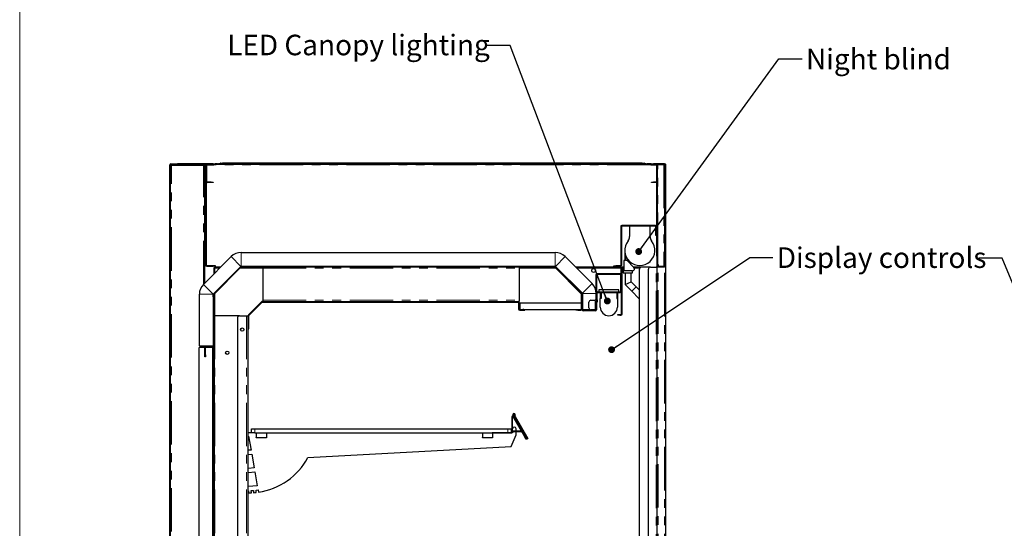
# Model space of a CAD drawing. Units: millimetres. Extents: x 0 to 586, y 0 to 420.
# Drawn here: x 6 to 150, y 244 to 318 of the extents above; entities that cross this region are included whole.
import ezdxf

# ---------------------------------------------------------------- set-up
doc = ezdxf.new("R2010")
doc.units = ezdxf.units.MM
doc.linetypes.add('PHANTOM', pattern=[12.7, 6.35, -1.27, 1.27, -1.27, 1.27, -1.27])
doc.styles.add('SLDTEXTSTYLE0', font='TXT', dxfattribs={"width": 0.605})
doc.dimstyles.new('SLDDIMSTYLE0', dxfattribs={"dimtxt": 0.18, "dimasz": 1, "dimexe": 0, "dimexo": 0.0625, "dimgap": 0, "dimtad": 0, "dimtih": 1, "dimtoh": 1, "dimdec": 0, "dimrnd": 1e-09, "dimzin": 0, "dimdsep": 46, "dimtxsty": 'Standard', "dimblk1": 'DOT', "dimblk2": 'DOT', "dimsah": 1, "dimcen": 0.09, "dimadec": 0, "dimazin": 0, "dimtfac": 1, "dimtdec": 0, "dimtofl": 0, "dimtmove": 0, "dimatfit": 3, "dimldrblk": 'DOT', "dimfxl": 0, "dimfrac": 2, "dimtolj": 1, "dimtzin": 0, "dimarcsym": 0})

# ---------------------------------------------------------------- blocks, each defined once
blk = doc.blocks.new('_DOT')
at = {"color": 0, "linetype": 'ByBlock', "lineweight": -2}
blk.add_line((-0.5, 0), (-1, 0), dxfattribs=at)
at = {"color": 0, "linetype": 'ByBlock', "const_width": 0.5}
blk.add_lwpolyline([(-0.25, 0, 1), (0.25, 0, 1)], format="xyb", close=True, dxfattribs=at)

msp = doc.modelspace()

# ---------------------------------------------------------------- linework, layer by layer
at = {"color": 7, "linetype": 'Continuous', "lineweight": 18}
msp.add_line((5.873, 9.004), (5.873, 411.004), dxfattribs=at)
at = {"color": 7, "linetype": 'Continuous', "lineweight": 25}
for p, q in [((27.821, 141.98), (27.821, 297.14)), ((27.921, 141.98), (27.921, 297.14)), ((27.921, 297.14), (27.981, 297.14)), ((27.921, 297.09), (28.081, 297.09)), ((27.981, 297.3), (28.921, 297.3)), ((27.981, 297.2), (28.921, 297.2)), ((27.981, 297.14), (27.987, 297.2)), ((27.981, 297.14), (27.998, 297.2)), ((28.081, 297.09), (32.761, 297.09)), ((28.921, 297.2), (28.921, 297.3)), ((28.921, 297.3), (28.938, 297.3)), ((28.921, 297.2), (28.938, 297.2)), ((28.938, 297.2), (28.938, 297.3)), ((33.211, 297.3), (28.938, 297.3)), ((33.063, 297.2), (28.938, 297.2)), ((32.761, 297.09), (32.921, 297.09)), ((32.921, 279.859), (32.921, 297.09)), ((33.051, 296.84), (33.051, 297.14)), ((33.051, 297.14), (33.151, 297.14)), ((33.051, 296.84), (33.051, 282.51)), ((33.151, 297.14), (33.151, 296.84)), ((33.151, 296.84), (33.151, 282.51)), ((34.151, 297.3), (33.211, 297.3)), ((33.211, 297.2), (33.281, 297.2)), ((33.221, 294.69), (33.221, 297.07)), ((33.281, 297.2), (34.245, 297.2)), ((33.281, 297.13), (34.245, 297.13)), ((34.151, 297.3), (34.451, 297.3)), ((34.256, 297.201), (35.204, 297.368)), ((34.268, 297.132), (35.216, 297.3)), ((34.818, 297.3), (34.451, 297.3)), ((34.451, 297.3), (34.451, 297.236)), ((97.758, 297.2), (34.654, 297.2)), ((35.226, 297.3), (35.226, 297.37)), ((35.226, 297.37), (35.526, 297.37)), ((35.526, 297.3), (35.226, 297.3)), ((96.885, 297.37), (35.526, 297.37)), ((96.885, 297.3), (35.526, 297.3)), ((96.885, 297.37), (97.185, 297.37)), ((97.185, 297.3), (96.885, 297.3)), ((97.185, 297.37), (97.185, 297.3)), ((97.196, 297.3), (98.144, 297.132)), ((97.208, 297.368), (98.156, 297.201)), ((98.221, 297.3), (97.594, 297.3)), ((98.166, 297.2), (99.131, 297.2)), ((98.166, 297.13), (99.021, 297.13)), ((98.221, 297.2), (98.221, 297.3)), ((98.221, 297.3), (98.521, 297.3)), ((100.061, 297.3), (98.521, 297.3)), ((98.521, 297.2), (100.061, 297.2)), ((99.021, 297.14), (99.121, 297.14)), ((99.021, 296.84), (99.021, 297.14)), ((99.021, 284.108), (99.021, 296.84)), ((99.121, 297.14), (99.121, 296.84)), ((99.181, 297.14), (99.121, 297.14)), ((99.121, 284.108), (99.121, 296.84)), ((100.061, 297.14), (99.181, 297.14)), ((99.221, 297.164), (99.221, 297.193)), ((100.089, 297.193), (99.221, 297.193)), ((100.161, 297.3), (100.061, 297.3)), ((100.221, 297.14), (100.061, 297.14)), ((100.221, 282.36), (100.221, 297.14)), ((100.321, 97.2), (100.321, 297.14)), ((33.851, 294.63), (33.281, 294.63)), ((33.851, 294.56), (33.281, 294.56)), ((33.851, 294.63), (34.151, 294.63)), ((34.151, 294.56), (33.851, 294.56)), ((34.151, 294.63), (34.151, 294.56)), ((98.261, 294.56), (98.261, 294.63)), ((98.261, 294.63), (98.561, 294.63)), ((98.561, 294.56), (98.261, 294.56)), ((99.021, 294.63), (98.561, 294.63)), ((99.021, 294.56), (98.561, 294.56)), ((93.741, 288.14), (93.741, 282.46)), ((93.841, 288.14), (93.841, 282.46)), ((98.831, 288.3), (93.901, 288.3)), ((98.831, 288.2), (93.901, 288.2)), ((95.041, 288.2), (95.041, 286.648)), ((98.041, 286.648), (98.041, 288.2)), ((98.891, 287.1), (98.891, 288.14)), ((98.991, 287.1), (98.991, 288.14)), ((98.891, 286.8), (98.891, 287.1)), ((98.991, 286.8), (98.891, 286.8)), ((98.991, 287.1), (98.991, 286.8)), ((32.744, 279.682), (36.789, 283.727)), ((38.246, 284.33), (84.166, 284.33)), ((85.623, 283.727), (89.557, 279.792)), ((94.341, 284.65), (94.341, 283.15)), ((94.441, 283.995), (94.441, 283.15)), ((99.021, 283.808), (99.021, 284.108)), ((99.121, 283.808), (99.021, 283.808)), ((99.061, 282.3), (99.061, 283.793)), ((99.181, 283.793), (99.061, 283.793)), ((99.121, 284.108), (99.121, 283.808)), ((99.121, 283.808), (99.181, 283.808)), ((99.181, 282.608), (99.181, 283.808)), ((33.211, 282.45), (34.151, 282.45)), ((33.211, 282.35), (34.151, 282.35)), ((34.151, 282.45), (34.451, 282.45)), ((34.451, 282.35), (34.151, 282.35)), ((34.158, 278.268), (38.203, 282.313)), ((38.152, 282.254), (34.188, 278.289)), ((38.223, 282.183), (34.258, 278.218)), ((34.358, 282.2), (34.358, 282.1)), ((34.401, 282.04), (34.358, 282.2)), ((35.262, 282.2), (34.358, 282.2)), ((34.451, 282.45), (34.451, 282.35)), ((38.099, 282.2), (38.091, 282.2)), ((38.246, 282.33), (84.166, 282.33)), ((38.266, 282.2), (38.266, 282.3)), ((38.266, 282.3), (38.566, 282.3)), ((38.566, 282.2), (38.266, 282.2)), ((83.771, 282.3), (38.566, 282.3)), ((83.771, 282.2), (38.566, 282.2)), ((41.421, 282.2), (41.421, 282.04)), ((78.921, 282.2), (78.921, 282.04)), ((83.771, 282.3), (84.071, 282.3)), ((84.071, 282.2), (83.771, 282.2)), ((84.071, 282.3), (84.071, 282.2)), ((84.113, 282.183), (87.978, 278.318)), ((84.184, 282.254), (88.049, 278.389)), ((84.208, 282.313), (88.143, 278.378)), ((84.321, 282.2), (84.237, 282.2)), ((92.741, 282.2), (87.149, 282.2)), ((92.741, 282.3), (92.741, 282.4)), ((92.741, 282.4), (93.041, 282.4)), ((93.041, 282.3), (92.741, 282.3)), ((92.741, 282.2), (92.741, 282.3)), ((93.041, 282.2), (92.741, 282.2)), ((93.681, 282.4), (93.041, 282.4)), ((93.681, 282.3), (93.041, 282.3)), ((93.041, 282.3), (93.381, 282.3)), ((93.041, 282.2), (93.381, 282.2)), ((93.681, 282.2), (93.381, 282.2)), ((93.681, 282.3), (93.681, 282.2)), ((93.841, 282.2), (93.829, 282.2)), ((93.841, 282.2), (93.941, 282.2)), ((93.841, 282.14), (93.841, 282.2)), ((94.191, 282.2), (93.941, 282.2)), ((93.941, 282.2), (93.941, 281.9)), ((94.341, 283.15), (94.191, 283.15)), ((94.191, 283.15), (94.191, 281.65)), ((94.691, 283.15), (94.441, 283.15)), ((95.679, 282.163), (94.691, 283.15)), ((96.791, 282.2), (95.641, 282.2)), ((98.091, 282.2), (96.791, 282.2)), ((98.091, 282.2), (98.931, 282.2)), ((98.931, 282.2), (99.091, 282.2)), ((99.021, 282.2), (99.021, 282.3)), ((99.021, 282.3), (99.321, 282.3)), ((99.091, 158.1), (99.091, 282.2)), ((99.321, 282.2), (99.091, 282.2)), ((100.061, 282.3), (99.321, 282.3)), ((100.061, 282.2), (99.321, 282.2)), ((100.061, 282.308), (99.481, 282.308)), ((34.241, 282.083), (34.401, 282.04)), ((34.241, 282.083), (34.341, 282.083)), ((34.241, 282.083), (34.241, 281.179)), ((34.341, 282.083), (34.351, 282.076)), ((34.351, 282.09), (34.371, 282.09)), ((34.351, 282.07), (34.351, 282.09)), ((34.365, 282.09), (34.358, 282.1)), ((34.368, 282.064), (34.401, 282.04)), ((34.401, 282.04), (34.377, 282.074)), ((41.421, 282.04), (41.421, 277.36)), ((78.921, 282.04), (78.921, 277.36)), ((90.091, 281.04), (90.091, 277.36)), ((90.191, 281.04), (90.191, 277.36)), ((93.681, 281.2), (90.251, 281.2)), ((93.681, 281.1), (90.251, 281.1)), ((93.741, 282.14), (93.741, 281.26)), ((93.741, 281.1), (93.841, 281.1)), ((93.741, 280.8), (93.741, 281.1)), ((93.741, 278.66), (93.741, 280.8)), ((93.841, 282.14), (93.841, 281.26)), ((93.841, 275.36), (93.841, 281.26)), ((93.941, 275.36), (93.941, 281.9)), ((94.091, 281.85), (94.091, 281.35)), ((94.191, 281.85), (94.091, 281.85)), ((94.091, 281.35), (95.491, 281.35)), ((95.466, 281.65), (94.191, 281.65)), ((94.379, 281.35), (94.379, 279.664)), ((95.279, 280.037), (95.279, 281.35)), ((95.491, 281.35), (95.491, 281.65)), ((96.491, 158.4), (96.491, 281.9)), ((97.791, 158.4), (97.791, 281.9)), ((94.379, 279.664), (95.279, 280.037)), ((94.379, 279.664), (95.359, 278.684)), ((95.995, 279.32), (95.279, 280.037)), ((96.491, 278.825), (95.995, 279.32)), ((32.141, 270.7), (32.141, 278.226)), ((34.141, 278.176), (34.141, 278.226)), ((34.141, 278.176), (34.241, 278.176)), ((34.141, 277.876), (34.141, 278.176)), ((34.141, 277.876), (34.141, 270.74)), ((34.241, 278.35), (34.241, 278.342)), ((34.241, 278.176), (34.241, 277.876)), ((34.241, 277.876), (34.241, 270.74)), ((87.996, 276.06), (87.996, 278.276)), ((88.096, 276.06), (88.096, 278.276)), ((88.161, 278.336), (88.161, 276.03)), ((90.161, 278.336), (90.161, 277.36)), ((90.291, 277.4), (90.291, 278.44)), ((90.351, 278.6), (93.681, 278.6)), ((90.351, 278.5), (93.681, 278.5)), ((90.566, 278.9), (90.566, 278.6)), ((93.466, 278.9), (90.566, 278.9)), ((90.766, 278.5), (90.766, 278.4)), ((90.866, 278.4), (90.766, 278.4)), ((90.766, 278.4), (90.766, 277.6)), ((90.866, 278.5), (90.866, 278.4)), ((90.866, 278.4), (90.866, 277.6)), ((93.166, 278.5), (93.166, 278.4)), ((93.166, 278.4), (93.266, 278.4)), ((93.166, 278.4), (93.166, 277.6)), ((93.266, 278.5), (93.266, 278.4)), ((93.266, 278.4), (93.266, 277.6)), ((93.466, 278.6), (93.466, 278.9)), ((95.359, 278.684), (96.42, 277.623)), ((39.338, 275.247), (41.244, 277.154)), ((39.408, 275.177), (41.315, 277.083)), ((41.357, 277.2), (78.761, 277.2)), ((41.357, 277.1), (78.761, 277.1)), ((41.421, 277.36), (41.421, 277.2)), ((78.761, 277.2), (78.921, 277.2)), ((78.821, 277.04), (78.821, 276.06)), ((78.921, 277.36), (78.921, 277.2)), ((78.921, 277.04), (78.921, 276.06)), ((78.996, 277), (78.996, 276)), ((78.996, 277), (87.996, 277)), ((88.096, 276.4), (88.161, 276.4)), ((89.091, 276.26), (89.091, 277.06)), ((89.391, 277.36), (90.031, 277.36)), ((90.011, 277.085), (90.011, 276.235)), ((90.191, 277.36), (90.031, 277.36)), ((90.091, 277.136), (90.191, 277.136)), ((90.091, 277.085), (90.091, 277.136)), ((90.091, 276.235), (90.091, 277.085)), ((90.191, 277.36), (90.191, 277.136)), ((90.191, 277.085), (90.191, 277.136)), ((90.291, 277.1), (90.191, 277.1)), ((90.191, 276.235), (90.191, 277.085)), ((90.241, 276.1), (90.241, 277.1)), ((90.291, 277.4), (90.291, 277.1)), ((90.866, 277.6), (90.766, 277.6)), ((90.766, 276.35), (90.766, 277.6)), ((93.166, 277.6), (93.266, 277.6)), ((93.266, 277.6), (93.266, 276.35)), ((96.42, 277.623), (96.491, 277.565)), ((34.241, 275.1), (34.331, 275.1)), ((34.331, 275.1), (34.331, 274.8)), ((34.391, 275.1), (34.331, 275.1)), ((38.011, 275.1), (34.391, 275.1)), ((38.011, 275.1), (39.031, 275.1)), ((39.031, 275.1), (39.211, 275.1)), ((39.211, 275.1), (39.211, 162.5)), ((39.291, 273.5), (39.291, 275.134)), ((39.391, 273.5), (39.391, 275.134)), ((78.981, 276), (79.421, 276)), ((78.981, 275.9), (79.421, 275.9)), ((79.587, 276), (79.421, 276)), ((79.421, 275.9), (79.721, 275.9)), ((79.587, 276), (87.236, 276)), ((79.721, 275.9), (79.721, 276)), ((87.196, 275.9), (87.196, 276)), ((87.496, 275.9), (87.196, 275.9)), ((87.236, 276), (87.496, 276)), ((87.496, 276), (87.936, 276)), ((87.496, 275.9), (87.936, 275.9)), ((88.091, 275.96), (88.091, 276.1)), ((88.161, 276.03), (89.198, 276.03)), ((88.191, 275.96), (88.191, 276.1)), ((90.031, 275.9), (88.251, 275.9)), ((90.031, 275.8), (88.251, 275.8)), ((90.031, 275.96), (89.391, 275.96)), ((90.031, 275.96), (90.191, 275.96)), ((90.091, 276.184), (90.091, 276.235)), ((90.191, 276.184), (90.091, 276.184)), ((90.191, 276.184), (90.191, 276.235)), ((90.191, 276.184), (90.191, 275.96)), ((93.341, 275.2), (93.341, 275.3)), ((93.341, 275.3), (93.641, 275.3)), ((93.641, 275.2), (93.341, 275.2)), ((93.641, 275.3), (93.781, 275.3)), ((93.641, 275.2), (93.781, 275.2)), ((34.331, 274.8), (34.331, 160.45)), ((37.711, 274.8), (37.711, 153)), ((39.291, 273.5), (39.291, 273.2)), ((39.291, 273.2), (39.391, 273.2)), ((39.391, 273.2), (39.391, 273.5)), ((32.141, 270.7), (34.125, 270.7)), ((32.921, 270.48), (32.921, 270.7)), ((33.041, 270.68), (33.041, 270.669)), ((34.081, 270.68), (33.101, 270.68)), ((34.211, 270.647), (34.211, 270.45)), ((32.941, 270.48), (32.101, 270.48)), ((32.101, 160.7), (32.101, 270.48)), ((32.941, 269.38), (32.941, 270.52)), ((32.941, 269.08), (32.941, 269.38)), ((33.041, 269.38), (33.041, 270.52)), ((33.311, 270.51), (33.041, 270.51)), ((34.101, 270.48), (33.041, 270.48)), ((33.041, 269.38), (33.041, 269.08)), ((34.081, 270.58), (33.101, 270.58)), ((34.081, 270.58), (33.311, 270.58)), ((34.081, 270.51), (33.311, 270.51)), ((34.101, 160.7), (34.101, 270.48)), ((34.141, 270.45), (34.141, 160.71)), ((34.181, 270.616), (34.181, 270.534)), ((34.211, 270.45), (34.211, 160.71)), ((33.041, 269.08), (32.941, 269.08)), ((80.065, 257.101), (78.052, 260.587)), ((77.871, 258.1), (77.871, 260.389)), ((77.941, 258.1), (77.941, 260.389)), ((78.057, 260.439), (77.992, 260.552)), ((77.997, 260.404), (79.691, 257.469)), ((78.057, 260.439), (79.751, 257.504)), ((78.245, 260.373), (80.117, 257.131)), ((78.306, 260.408), (80.178, 257.166)), ((39.741, 258), (39.211, 258)), ((39.741, 258), (39.741, 258.6)), ((39.741, 258.6), (40.241, 258.6)), ((40.241, 258), (39.741, 258)), ((40.241, 258.6), (77.241, 258.6)), ((40.241, 258), (77.241, 258)), ((40.441, 258), (40.441, 257.3)), ((41.941, 258), (41.941, 257.3)), ((73.525, 258), (73.525, 257.3)), ((74.941, 258.07), (77.841, 258.07)), ((74.941, 258), (77.841, 258)), ((75.025, 258), (75.025, 257.3)), ((77.241, 258.6), (77.741, 258.6)), ((77.741, 258.6), (77.741, 258.07)), ((77.741, 255.988), (78.441, 257.7)), ((77.941, 258), (77.841, 258)), ((77.941, 258.1), (77.941, 258)), ((79.251, 258.23), (77.969, 258.23)), ((77.969, 258.16), (77.969, 258.23)), ((79.274, 258.16), (77.969, 258.16)), ((78.441, 258.23), (78.441, 258.6)), ((78.441, 257.7), (78.441, 258.16)), ((39.211, 257.5), (39.341, 257.5)), ((39.341, 257.5), (39.696, 255.486)), ((40.441, 257.25), (40.441, 257.3)), ((41.941, 257.25), (40.441, 257.25)), ((41.941, 257.3), (41.941, 257.25)), ((73.525, 257.25), (73.525, 257.3)), ((75.025, 257.25), (73.525, 257.25)), ((75.025, 257.3), (75.025, 257.25)), ((79.941, 257.036), (79.691, 257.469)), ((79.751, 257.504), (79.968, 257.129)), ((80.001, 257.071), (79.941, 257.036)), ((80.004, 257.066), (79.968, 257.129)), ((80.004, 257.066), (80.065, 257.101)), ((80.117, 257.131), (80.178, 257.166)), ((39.341, 255.451), (39.211, 255.451)), ((39.211, 254.85), (39.341, 254.85)), ((39.696, 255.486), (39.341, 255.451)), ((39.341, 254.85), (39.8, 254.895)), ((39.8, 254.895), (40.156, 252.879)), ((48.025, 254.38), (77.741, 255.988)), ((39.341, 252.8), (39.211, 252.8)), ((39.211, 252.2), (39.351, 252.2)), ((40.156, 252.879), (39.341, 252.8)), ((39.351, 252.2), (40.26, 252.288)), ((40.26, 252.288), (40.617, 250.264)), ((39.341, 250.141), (39.211, 250.141)), ((39.211, 249.55), (39.316, 249.55)), ((39.316, 249.55), (39.316, 249.23)), ((39.316, 249.23), (39.748, 249.241)), ((40.617, 250.264), (39.341, 250.141)), ((39.736, 249.555), (40.034, 249.581)), ((39.748, 249.241), (39.736, 249.555)), ((40.034, 249.581), (40.062, 249.259)), ((40.427, 249.619), (40.721, 249.671)), ((40.468, 249.297), (40.427, 249.619)), ((40.721, 249.671), (40.78, 249.338))]:
    msp.add_line(p, q, dxfattribs=at)
at = {"color": 8, "linetype": 'PHANTOM', "lineweight": 18}
for p, q in [((27.921, 297.14), (27.821, 297.14)), ((27.981, 297.2), (27.981, 297.3)), ((33.051, 297.14), (27.981, 297.14)), ((27.981, 297.14), (27.981, 297.09)), ((28.081, 141.98), (28.081, 297.09)), ((32.761, 279.699), (32.761, 297.09)), ((33.151, 296.84), (33.051, 296.84)), ((33.171, 297.14), (33.151, 297.14)), ((33.221, 297.07), (33.151, 297.07)), ((33.281, 297.2), (33.281, 297.13)), ((34.151, 297.2), (34.151, 297.3)), ((34.245, 297.13), (34.245, 297.2)), ((34.256, 297.201), (34.268, 297.132)), ((98.098, 297.14), (34.314, 297.14)), ((35.216, 297.3), (35.204, 297.368)), ((35.526, 297.37), (35.526, 297.3)), ((96.885, 297.3), (96.885, 297.37)), ((98.521, 297.3), (98.521, 297.2)), ((99.121, 296.84), (99.021, 296.84)), ((99.181, 283.808), (99.181, 297.14)), ((100.061, 297.2), (100.061, 297.3)), ((100.061, 297.14), (100.061, 282.308)), ((100.161, 297.3), (100.161, 297.262)), ((33.151, 294.69), (33.221, 294.69)), ((33.281, 294.63), (33.281, 294.56)), ((33.851, 294.56), (33.851, 294.63)), ((98.561, 294.63), (98.561, 294.56)), ((93.841, 288.14), (93.741, 288.14)), ((93.901, 288.3), (93.901, 288.2)), ((98.831, 288.2), (98.831, 288.3)), ((98.991, 288.14), (98.891, 288.14)), ((98.891, 287.1), (98.991, 287.1)), ((38.203, 282.313), (36.789, 283.727)), ((38.246, 284.33), (38.246, 282.33)), ((84.166, 282.33), (84.166, 284.33)), ((85.623, 283.727), (84.208, 282.313)), ((99.021, 284.108), (99.121, 284.108)), ((33.051, 282.51), (33.151, 282.51)), ((33.211, 282.45), (33.211, 282.35)), ((34.151, 282.35), (34.151, 282.45)), ((38.152, 282.254), (38.223, 282.183)), ((38.566, 282.3), (38.566, 282.2)), ((83.771, 282.2), (83.771, 282.3)), ((84.113, 282.183), (84.184, 282.254)), ((93.041, 282.4), (93.041, 282.3)), ((93.041, 282.3), (93.041, 282.2)), ((93.381, 282.2), (93.381, 282.3)), ((93.681, 282.3), (93.681, 282.4)), ((93.741, 282.46), (93.841, 282.46)), ((98.931, 158.1), (98.931, 282.2)), ((99.221, 282.3), (99.221, 282.458)), ((99.221, 158.18), (99.221, 282.2)), ((99.321, 282.3), (99.321, 282.2)), ((100.061, 282.2), (100.061, 282.3)), ((100.161, 97.2), (100.161, 282.237)), ((34.401, 282.04), (34.401, 281.339)), ((35.102, 282.04), (34.401, 282.04)), ((37.939, 282.04), (37.931, 282.04)), ((41.421, 282.04), (38.081, 282.04)), ((41.421, 282.04), (78.921, 282.04)), ((84.256, 282.04), (78.921, 282.04)), ((84.481, 282.04), (84.397, 282.04)), ((93.741, 282.04), (87.309, 282.04)), ((90.191, 281.04), (90.091, 281.04)), ((90.251, 281.2), (90.251, 281.1)), ((93.681, 281.1), (93.681, 281.2)), ((93.841, 282.14), (93.741, 282.14)), ((93.741, 281.26), (93.841, 281.26)), ((93.841, 280.8), (93.741, 280.8)), ((93.941, 281.9), (93.841, 281.9)), ((94.191, 282.04), (93.941, 282.04)), ((96.525, 282.04), (95.753, 282.04)), ((32.744, 279.682), (34.158, 278.268)), ((88.143, 278.378), (89.557, 279.792)), ((95.359, 278.684), (95.995, 279.32)), ((34.141, 278.226), (32.141, 278.226)), ((34.241, 277.876), (34.141, 277.876)), ((34.258, 278.218), (34.188, 278.289)), ((34.401, 278.51), (34.401, 278.502)), ((34.401, 278.36), (34.401, 275.1)), ((87.978, 278.318), (88.049, 278.389)), ((87.996, 278.276), (88.096, 278.276)), ((90.161, 278.336), (88.161, 278.336)), ((90.291, 278.44), (90.191, 278.44)), ((90.351, 278.6), (90.351, 278.5)), ((93.681, 278.5), (93.681, 278.6)), ((93.741, 278.66), (93.841, 278.66)), ((41.244, 277.154), (41.315, 277.083)), ((41.357, 277.1), (41.357, 277.2)), ((41.421, 277.36), (78.921, 277.36)), ((78.761, 277.2), (78.761, 277.1)), ((78.821, 277.04), (78.921, 277.04)), ((90.031, 277.136), (90.031, 277.36)), ((90.091, 277.085), (90.191, 277.085)), ((90.191, 277.4), (90.291, 277.4)), ((34.391, 275.1), (34.391, 160.45)), ((39.031, 275.1), (39.031, 162.5)), ((39.291, 275.134), (39.391, 275.134)), ((39.408, 275.177), (39.338, 275.247)), ((78.921, 276.06), (78.821, 276.06)), ((78.981, 275.9), (78.981, 276)), ((79.421, 276), (79.421, 275.9)), ((87.496, 276), (87.496, 275.9)), ((87.936, 276), (87.936, 275.9)), ((87.996, 276.06), (88.096, 276.06)), ((88.191, 276.1), (88.091, 276.1)), ((88.091, 275.96), (88.191, 275.96)), ((88.251, 275.9), (88.251, 275.8)), ((90.031, 275.96), (90.031, 276.184)), ((90.031, 275.8), (90.031, 275.9)), ((90.091, 276.235), (90.191, 276.235)), ((93.641, 275.3), (93.641, 275.2)), ((93.781, 275.2), (93.781, 275.3)), ((93.841, 275.36), (93.941, 275.36)), ((34.331, 274.8), (34.241, 274.8)), ((39.391, 273.5), (39.291, 273.5)), ((32.761, 270.48), (32.761, 270.7)), ((33.101, 270.58), (33.101, 270.68)), ((34.081, 270.68), (34.081, 270.58)), ((34.141, 270.74), (34.241, 270.74)), ((33.041, 270.52), (32.941, 270.52)), ((32.941, 269.38), (33.041, 269.38)), ((33.311, 270.58), (33.311, 270.51)), ((34.081, 270.51), (34.081, 270.58)), ((34.141, 270.45), (34.211, 270.45)), ((78.052, 260.587), (77.992, 260.552)), ((78.238, 260.593), (78.301, 260.562)), ((77.941, 260.389), (77.871, 260.389)), ((78.057, 260.439), (77.997, 260.404)), ((78.306, 260.408), (78.245, 260.373)), ((40.241, 258.6), (40.241, 258)), ((74.941, 258.07), (74.941, 258)), ((77.241, 258), (77.241, 258.6)), ((77.841, 258), (77.841, 258.07)), ((77.871, 258.1), (77.941, 258.1)), ((79.274, 258.16), (79.274, 258.19)), ((40.441, 257.3), (41.941, 257.3)), ((73.525, 257.3), (75.025, 257.3)), ((79.691, 257.469), (79.751, 257.504))]:
    msp.add_line(p, q, dxfattribs=at)
at = {"color": 7, "linetype": 'Continuous', "lineweight": 25}
for centre, radius in [((89.791, 281.7), 0.275), ((38.411, 273.08), 0.24), ((36.211, 269.7), 0.24)]:
    msp.add_circle(centre, radius, dxfattribs=at)
for centre, radius, start, end in [((27.981, 297.14), 0.16, 90, 180), ((27.981, 297.14), 0.06, 90, 180), ((33.211, 297.14), 0.16, 90, 180), ((33.281, 297.07), 0.13, 90, 180), ((33.211, 297.14), 0.06, 90, 180), ((33.281, 297.07), 0.06, 90, 180), ((34.245, 297.26), 0.06, 270, 280), ((34.245, 297.26), 0.13, 270, 280), ((35.226, 297.24), 0.13, 90, 100), ((35.226, 297.24), 0.06, 90, 100), ((97.185, 297.24), 0.13, 80, 90), ((97.185, 297.24), 0.06, 80, 90), ((98.166, 297.26), 0.13, 260, 270), ((98.166, 297.26), 0.06, 260, 270), ((99.131, 297.07), 0.13, 32.57897, 90), ((100.061, 297.14), 0.16, 0, 90), ((100.061, 297.14), 0.06, 0, 90), ((33.281, 294.69), 0.13, 180, 270), ((33.281, 294.69), 0.06, 180, 270), ((93.901, 288.14), 0.16, 90, 180), ((93.901, 288.14), 0.06, 90, 180), ((98.831, 288.14), 0.16, 0, 90), ((98.831, 288.14), 0.06, 0, 90), ((94.041, 286.648), 1, 321.37517, 0), ((99.041, 286.648), 1, 180, 218.62483), ((96.541, 284.65), 2.2, 141.37517, 38.62483), ((38.246, 282.27), 2.06, 90, 135), ((84.166, 282.27), 2.06, 45, 90), ((33.211, 282.51), 0.16, 180, 270), ((33.211, 282.51), 0.06, 180, 270), ((38.266, 282.14), 0.16, 90, 135), ((38.246, 282.27), 0.06, 90, 135), ((38.266, 282.14), 0.06, 90, 135), ((84.071, 282.14), 0.16, 45, 90), ((84.071, 282.14), 0.06, 45, 90), ((84.166, 282.27), 0.06, 45, 90), ((93.681, 282.46), 0.06, 270, 0), ((93.681, 282.46), 0.16, 270, 0), ((93.681, 282.14), 0.16, 0, 90), ((93.681, 282.14), 0.06, 0, 90), ((95.466, 281.95), 0.3, 270, 45), ((96.791, 281.9), 0.3, 90, 180), ((98.091, 281.9), 0.3, 90, 180), ((99.481, 282.608), 0.3, 180, 270), ((90.251, 281.04), 0.16, 90, 180), ((90.251, 281.04), 0.06, 90, 180), ((93.681, 281.26), 0.16, 270, 0), ((93.681, 281.26), 0.06, 270, 0), ((34.201, 278.226), 2.06, 135, 180), ((88.101, 278.336), 2.06, 0, 45), ((34.301, 278.176), 0.16, 135, 180), ((34.201, 278.226), 0.06, 135, 180), ((34.301, 278.176), 0.06, 135, 180), ((87.936, 278.276), 0.06, 0, 45), ((87.936, 278.276), 0.16, 0, 45), ((88.101, 278.336), 0.06, 0, 45), ((90.351, 278.44), 0.16, 90, 180), ((90.351, 278.44), 0.06, 90, 180), ((93.681, 278.66), 0.16, 270, 0), ((93.681, 278.66), 0.06, 270, 0), ((41.357, 277.04), 0.16, 90, 135), ((41.357, 277.04), 0.06, 90, 135), ((78.761, 277.04), 0.16, 0, 90), ((78.761, 277.04), 0.06, 0, 90), ((89.391, 277.06), 0.3, 90, 180), ((90.086, 277.085), 0.075, 137.14171, 180), ((38.011, 274.8), 0.3, 90, 180), ((39.451, 275.134), 0.16, 135, 180), ((39.451, 275.134), 0.06, 135, 180), ((78.981, 276.06), 0.16, 180, 270), ((78.981, 276.06), 0.06, 180, 270), ((87.936, 276.06), 0.16, 270, 0), ((87.936, 276.06), 0.06, 270, 0), ((88.251, 275.96), 0.16, 180, 270), ((88.251, 275.96), 0.06, 180, 270), ((89.391, 276.26), 0.3, 180, 270), ((90.086, 276.235), 0.075, 180, 222.85829), ((90.031, 275.96), 0.16, 270, 0), ((90.031, 275.96), 0.06, 270, 0), ((90.141, 276.1), 0.1, 300, 0), ((92.016, 276.35), 1.25, 180, 0), ((93.781, 275.36), 0.06, 270, 0), ((93.781, 275.36), 0.16, 270, 0), ((33.101, 270.52), 0.16, 90, 180), ((34.081, 270.74), 0.06, 270, 0), ((34.081, 270.74), 0.16, 270, 0), ((33.101, 270.52), 0.06, 90, 180), ((34.081, 270.45), 0.13, 0, 90), ((34.081, 270.45), 0.06, 0, 90), ((78.143, 260.639), 0.175, 333.88461, 210), ((78.143, 260.639), 0.105, 333.88461, 210), ((78.448, 260.49), 0.234, 153.88461, 210), ((77.971, 260.389), 0.1, 30, 180), ((77.971, 260.389), 0.03, 30, 180), ((78.448, 260.49), 0.164, 153.88461, 210), ((77.841, 258.1), 0.1, 270, 0), ((77.841, 258.1), 0.03, 270, 0), ((78.191, 258.6), 0.25, 0, 180), ((79.274, 258.13), 0.03, 60, 90), ((39.341, 259.133), 9.9, 278.35957, 331.30847), ((39.341, 259.133), 9.9, 274.17673, 276.53935)]:
    msp.add_arc(centre, radius, start, end, dxfattribs=at)
for points, knots in [([(100.161, 297.3), (100.178, 297.299), (100.213, 297.296), (100.259, 297.27), (100.295, 297.232), (100.317, 297.187), (100.32, 297.155), (100.321, 297.14)], [0, 0, 0, 0, 0.20163, 0.4010302, 0.6077359, 0.8225559, 1, 1, 1, 1]), ([(100.321, 297.14), (100.318, 297.145), (100.314, 297.154), (100.276, 297.167), (100.24, 297.176), (100.216, 297.181), (100.213, 297.182)], [0, 0, 0, 0, 0.3177709, 0.6355419, 0.9533128, 1, 1, 1, 1]), ([(100.061, 282.308), (100.078, 282.308), (100.112, 282.309), (100.158, 282.318), (100.195, 282.329), (100.217, 282.344), (100.22, 282.355), (100.221, 282.36)], [0, 0, 0, 0, 0.1996317, 0.3985679, 0.6051727, 0.8200328, 1, 1, 1, 1]), ([(100.221, 282.36), (100.22, 282.349), (100.218, 282.325), (100.207, 282.293), (100.19, 282.264), (100.161, 282.233), (100.118, 282.206), (100.079, 282.202), (100.061, 282.2)], [0, 0, 0, 0, 0.1466421, 0.2867865, 0.4205916, 0.5482398, 0.7848447, 1, 1, 1, 1]), ([(100.092, 282.309), (100.092, 282.309), (100.089, 282.307), (100.081, 282.304), (100.071, 282.301), (100.064, 282.301), (100.061, 282.3)], [0, 0, 0, 0, 0.0303744, 0.378515, 0.6996766, 1, 1, 1, 1]), ([(90.031, 277.136), (90.049, 277.143), (90.076, 277.152), (90.111, 277.157), (90.136, 277.158), (90.158, 277.157), (90.176, 277.153), (90.188, 277.146), (90.19, 277.14), (90.191, 277.136)], [0, 0, 0, 0, 0.2187843, 0.3338969, 0.4539261, 0.5798015, 0.712329, 0.8521994, 1, 1, 1, 1]), ([(90.085, 277.152), (90.085, 277.152), (90.087, 277.151), (90.09, 277.146), (90.09, 277.14), (90.091, 277.136)], [0, 0, 0, 0, 0.01554123, 0.47915494, 1, 1, 1, 1]), ([(90.191, 276.184), (90.189, 276.178), (90.187, 276.169), (90.17, 276.164), (90.153, 276.163), (90.129, 276.164), (90.1, 276.168), (90.067, 276.175), (90.043, 276.181), (90.031, 276.184)], [0, 0, 0, 0, 0.2187811, 0.333893, 0.453922, 0.5797976, 0.712326, 0.8521977, 1, 1, 1, 1]), ([(90.091, 276.184), (90.091, 276.181), (90.09, 276.175), (90.088, 276.171), (90.087, 276.169)], [0, 0, 0, 0, 0.5229781, 1, 1, 1, 1])]:
    msp.add_open_spline(points, degree=3, knots=knots, dxfattribs=at)

# ---------------------------------------------------------------- texts
at = {"color": 7, "linetype": 'Continuous', "lineweight": 0, "char_height": 3, "attachment_point": 1, "style": 'SLDTEXTSTYLE0'}
for s, insert in [('LED Canopy lighting', (36.209, 316.14)), ('Night blind', (120.837, 314.079)), ('Display controls', (116.556, 285.082))]:
    msp.add_mtext(s, dxfattribs=dict(at, insert=insert))

# ---------------------------------------------------------------- leaders
at = {"color": 7, "linetype": 'Continuous', "lineweight": 0}
for points in [[(91.787, 277.25), (77.589, 314.563), (74.189, 314.563)], [(96.374, 284.474), (116.877, 312.621), (120.277, 312.621)], [(92.408, 270.144), (112.605, 283.592), (116.005, 283.592)], [(154.382, 271.763), (149.531, 283.495), (146.131, 283.495)]]:
    msp.add_leader(points, dimstyle='SLDDIMSTYLE0', dxfattribs=at)

doc.saveas('drawing.dxf')
